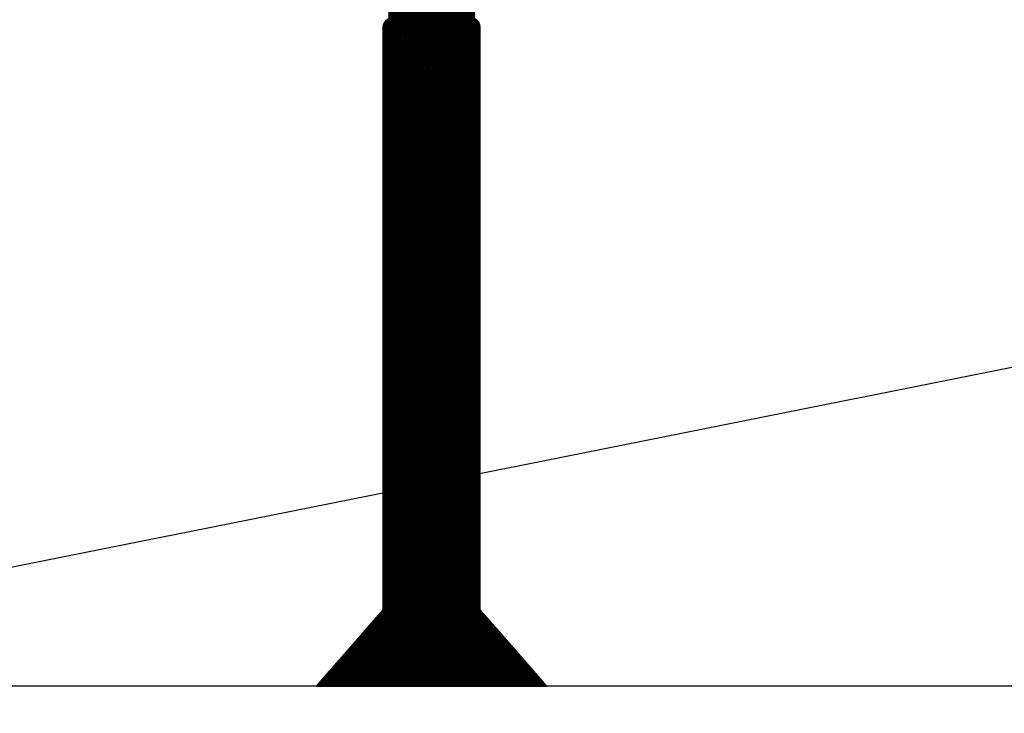
# Model space of a CAD drawing. Units: inches. Extents: x 8793.7 to 8858, y 3235.7 to 3307.6.
# Drawn here: x 8834.2 to 8835.3, y 3285.3 to 3286 of the extents above; entities that cross this region are included whole.
import ezdxf
from ezdxf import colors
from ezdxf.entities.mleader import LeaderData, LeaderLine
from ezdxf.math import Vec2, Vec3

# ---------------------------------------------------------------- set-up
doc = ezdxf.new("R2010")
doc.units = ezdxf.units.IN
doc.header["$MEASUREMENT"] = 0
doc.layers.add('conc', color=8, linetype='Continuous', lineweight=0)
doc.layers.add('Outline', color=7, linetype='Continuous', lineweight=40)
doc.layers.add('ICF Outline', color=7, linetype='Continuous')
doc.layers.add('Sills', color=40, linetype='Continuous')
doc.styles.add('Logix', font='arial.ttf', dxfattribs={"height": 0.06})

# ---------------------------------------------------------------- blocks, each defined once
blk = doc.blocks.new('*U229')
at = {"layer": 'Sills', "ltscale": 0.01}
blk.add_line((-1.75, 0), (5.75, 1.5), dxfattribs=at)
blk.add_lwpolyline([(-1.75, 1.5), (5.75, 1.5), (5.75, 0), (-1.75, 0)], close=True, dxfattribs=at)
blk = doc.blocks.new('2.75in wood screw no washer')
at = {"layer": 'conc', "transparency": 33554687}
h = blk.add_hatch(dxfattribs=at)
h.set_pattern_fill('ANSI37', scale=0.01)
h.set_pattern_definition([(45, (0, 0), (-0.0008838834764831845, 0.0008838834764831845), []), (135, (0, 0), (-0.0008838834764831845, -0.0008838834764831843), [])])
edge = h.paths.add_edge_path()
edge.add_line((0.7240263797957596, -0.04679164485969523), (1.750000000000001, -0.04679164485969524))
edge.add_arc((0.7147809310063167, -0.04276491026485019), 0.01008429049629172, 269.9999999992705, 336.4650949498469)
edge.add_line((0.08300000000053842, -0.05284920076110211), (0.7147809310063167, -0.05284920076110211))
edge.add_line((0.0412829888300621, -0.08911324531300124), (0.08300000000053842, -0.05284920076110211))
edge.add_line((0.01628298883042589, -0.1108454137579429), (0.0412829888300621, -0.08911324531300124))
edge.add_line((0, -0.125), (0.01628298883042589, -0.1108454137579429))
edge.add_line((0, 0.125), (0, -0.125))
edge.add_line((0.01628298883042589, 0.1108454137579429), (0, 0.125))
edge.add_line((0.0412829888300621, 0.08911324531300124), (0.01628298883042589, 0.1108454137579429))
edge.add_line((0.08300000000053842, 0.05284920076155686), (0.0412829888300621, 0.08911324531300124))
edge.add_line((0.7147809310063167, 0.05284920076155686), (0.08300000000053842, 0.05284920076155686))
edge.add_arc((0.7147809310063167, 0.04276491026530493), 0.01008429049629171, 23.53490505015312, 90.00000000072953)
edge.add_line((1.750000000000001, 0.0467916448599888), (0.7240263797957596, 0.04679164486014997))
edge.add_line((2.618661363756474, 0.04679164485969523), (1.750000000000001, 0.0467916448598317))
edge.add_line((1.750000000000001, -0.04679164485969523), (2.618661363756474, -0.04679164485969523))
edge.add_line((2.657331420496121, -0.03901217788643407), (2.75, -0.0001542456029710593))
edge.add_line((2.75, 0.0001542456034258066), (2.657331420496121, 0.03901217788643407))
edge.add_arc((2.618661363756474, -0.05320835513839484), 0.09999999999801334, 67.25064578589901, 90.00000000010422)
edge.add_arc((2.618661363756474, 0.05320835513839484), 0.09999999999801304, 269.9999999998957, 292.749354214101)
at = {"color": 7, "linetype": 'Continuous', "lineweight": 30}
for p, q in [((0.01628298883042589, 0.1108454137579429), (0, 0.125)), ((0, 0.125), (0, -0.125)), ((0.0412829888300621, 0.08911324531300124), (0.01628298883042589, 0.1108454137579429)), ((0.08300000000053842, 0.05284920076155686), (0.0412829888300621, 0.08911324531300124)), ((0.7147809310063167, 0.05284920076155686), (0.08300000000053842, 0.05284920076155686)), ((0.08300000000053842, 0.05284920076155686), (0.08300000000053842, -0.05284920076110211)), ((0.7221061318432476, 0.04969559187065897), (0.7221700106583739, 0.05005725213186452)), ((0.7221700106583739, 0.05005725213186452), (0.7222409122932731, 0.04955030590735987)), ((0.0412829888300621, -0.08911324531300124), (0.08300000000053842, -0.05284920076110211)), ((0.08300000000053842, -0.05284920076110211), (0.7147809310063167, -0.05284920076110211)), ((0.01628298883042589, -0.1108454137579429), (0.0412829888300621, -0.08911324531300124)), ((0, -0.125), (0.01628298883042589, -0.1108454137579429))]:
    blk.add_line(p, q, dxfattribs=at)
for centre, radius, start, end in [((0.7147809310063167, 0.04276491026530493), 0.01008429049629171, 23.53490505015312, 90.00000000072953), ((0.7147809310063167, -0.04276491026485019), 0.01008429049629172, 269.9999999992705, 336.4650949498469)]:
    blk.add_arc(centre, radius, start, end, dxfattribs=at)

msp = doc.modelspace()

# ---------------------------------------------------------------- block references
at = {"rotation": 89.99999999999999}
msp.add_blockref('2.75in wood screw no washer', (8834.673486000416, 3285.322108770432), dxfattribs=at)
at = {"layer": 'ICF Outline', "ltscale": 0.01, "rotation": 180}
msp.add_blockref('*U229', (8839.322658095101, 3286.822108770432), dxfattribs=at)

# ---------------------------------------------------------------- leaders
at = {"layer": 'Outline'}
ml = msp.add_multileader_mtext('Standard', dxfattribs=at)
ml.set_content('Gap created between cut pieces\\Pof Pro Buck allows concrete flush to \\Prough opening.  \\PGap size:\\P\\pxi-3,l3,t3;{\\fSymbol|b0|i0|c2|p18;·^I}6.25" Pro Buck - 3.25" gap\\P{\\fSymbol|b0|i0|c2|p18;·^I}8" Pro Buck - 2" gap', color=256, style='Logix')
ml.set_leader_properties(linetype='Continuous', lineweight=30)
ml.build(insert=Vec2(0, 0))
ml.multileader.update_dxf_attribs({"text_left_attachment_type": 2, "text_right_attachment_type": 2, "text_top_attachment_type": 10, "dogleg_length": 0.125, "arrow_head_size": 0.72, "scale": 12})
ctx = ml.context
ctx.base_point, ctx.scale, ctx.char_height, ctx.arrow_head_size, ctx.landing_gap_size, ctx.plane_origin = Vec3(8801.985239317866, 3304.081991615205), 12, 0.72, 0.72, 0.36, Vec3(8860.283122143026, 3287.397049314995)
ctx.left_attachment, ctx.right_attachment, ctx.bottom_attachment = 2, 2, 10
notes = []
notes.append((ctx, [(0, (1, 1, 0), (8820.067831405178, 3304.081991615205), (-1, 0), 1.5, [(0, [(8837.340764398687, 3290.585197832141)], 0, [])])]))
ctx.mtext.insert, ctx.mtext.flow_direction = Vec3(8802.345239317867, 3307.56919488942), 5
for ctx, leaders in notes:
    for number, flags, end, landing, length, lines in leaders:
        leader = LeaderData()
        leader.index, (leader.has_last_leader_line, leader.has_dogleg_vector, leader.attachment_direction) = number, flags
        leader.last_leader_point, leader.dogleg_vector, leader.dogleg_length = Vec3(end), Vec3(landing), length
        for number, points, colour, breaks in lines:
            line = LeaderLine()
            line.index, line.vertices, line.color, line.breaks = number, Vec3.list(points), colors.encode_raw_color(colour), breaks
            leader.lines.append(line)
        ctx.leaders.append(leader)

doc.saveas('drawing.dxf')
